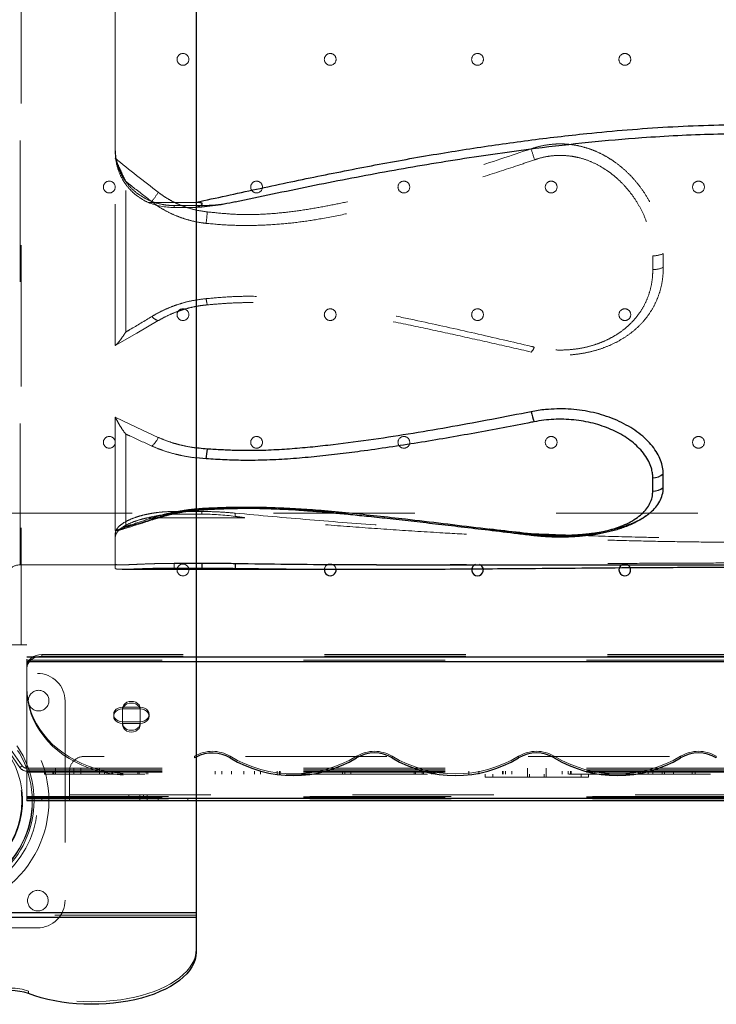
# Model space of a CAD drawing. Units: inches. Extents: x 0.93 to 9.57, y -0.26 to 8.11.
# Drawn here: x 5.48 to 5.97, y 3.77 to 4.47 of the extents above; entities that cross this region are included whole.
import ezdxf

# ---------------------------------------------------------------- set-up
doc = ezdxf.new("R2010")
doc.units = ezdxf.units.IN
doc.header["$MEASUREMENT"] = 0
doc.linetypes.add('SLD-Continua', pattern=[0])
doc.linetypes.add('SLD-Discontinua', pattern=[1.905, 1.27, -0.635])
doc.layers.get('0').update_dxf_attribs({"true_color": 0xffffff})
doc.layers.add('Area de seguridad', color=6, linetype='Continuous')

# ---------------------------------------------------------------- blocks, each defined once
blk = doc.blocks.new('20038 - TRENCITO')
at = {"color": 7, "linetype": 'SLD-Discontinua', "lineweight": 18}
for p, q in [((429.74, 705.94), (429.74, 704.21)), ((423.81, 661.32), (558.82, 661.32)), ((316, 652.58), (1816, 652.58)), ((404.96, 507.47), (404.96, 642.47)), ((321.73, 575), (321.73, 573)), ((341.73, 573), (341.73, 575)), ((349.23, 575), (349.23, 571)), ((354.23, 571), (354.23, 575)), ((401.96, 555), (401.96, 575)), ((420.85, 575), (420.85, 573)), ((430.85, 575), (430.85, 469.3)), ((430.85, 573.83), (-1580.85, 573.83)), ((-1580.85, 573), (430.85, 573)), ((-1580.85, 572.41), (430.85, 572.41)), ((430.85, 572.15), (-1580.85, 572.15)), ((401.96, 571), (-1551.33, 571)), ((351.73, 571), (351.73, 573)), ((361.73, 571), (361.73, 573)), ((-1580.85, 555.59), (430.85, 555.59)), ((-1580.85, 555), (430.85, 555)), ((-1568.98, 557), (418.98, 557)), ((-22.8, 557), (-22.8, 555)), ((-20.7, 557), (-20.7, 555)), ((-8.1, 557), (-8.1, 555)), ((-1.97, 557), (-1.97, 555)), ((-0.3, 555), (-0.3, 557)), ((5.91, 557), (5.91, 555)), ((9.2, 557), (9.2, 555)), ((14.36, 557), (14.36, 555)), ((15.28, 557), (15.28, 555)), ((16.03, 555), (16.03, 557)), ((38.52, 557), (38.52, 555)), ((38.54, 557), (38.54, 555)), ((45.36, 557), (45.36, 555)), ((45.38, 557), (45.38, 555)), ((49.72, 559), (119.72, 559)), ((49.72, 559), (49.72, 557)), ((54.72, 559), (54.72, 557)), ((61.43, 557), (61.43, 555)), ((61.92, 557), (61.92, 555)), ((63.44, 557), (63.44, 555)), ((67.62, 557), (67.62, 555)), ((78.45, 559), (78.45, 553)), ((79.72, 559), (79.72, 557)), ((89.72, 559), (89.72, 557)), ((90.99, 553), (90.99, 559)), ((101.82, 557), (101.82, 555)), ((106, 557), (106, 555)), ((107.52, 557), (107.52, 555)), ((108.01, 557), (108.01, 555)), ((114.72, 559), (114.72, 557)), ((119.72, 559), (119.72, 557)), ((124.05, 557), (124.05, 555)), ((130.89, 557), (130.89, 555)), ((153.41, 557), (153.41, 555)), ((154.15, 557), (154.15, 555)), ((154.51, 557), (154.51, 555)), ((155.08, 557), (155.08, 555)), ((155.26, 557), (155.26, 555)), ((156.18, 557), (156.18, 555)), ((161.63, 557), (161.63, 555)), ((162.54, 557), (162.54, 555)), ((167.12, 557), (167.12, 555)), ((168.02, 557), (168.02, 555)), ((210.97, 557), (210.97, 555)), ((214.99, 557), (214.99, 555)), ((216.66, 555), (216.66, 557)), ((259.08, 557), (259.08, 555)), ((259.44, 557), (259.44, 555)), ((261.11, 555), (261.11, 557)), ((272.44, 557), (272.44, 555)), ((276.47, 557), (276.47, 555)), ((283.63, 557), (283.63, 555)), ((292.02, 557), (292.02, 555)), ((298.47, 557), (298.47, 555)), ((303.04, 557), (303.04, 555)), ((348.92, 557), (348.92, 555)), ((350.01, 557), (350.01, 555)), ((354.6, 557), (354.6, 555)), ((354.62, 555), (354.62, 557)), ((355.69, 557), (355.69, 555)), ((355.71, 555), (355.71, 557)), ((372.56, 557), (372.56, 555)), ((373.24, 557), (373.24, 555)), ((378.26, 557), (378.26, 555)), ((381.74, 557), (381.74, 553)), ((394.28, 553), (394.28, 557)), ((399.03, 557), (399.03, 553)), ((411.57, 553), (411.57, 557)), ((412.6, 555), (412.6, 557)), ((413.28, 557), (413.28, 555)), ((418.98, 557), (418.98, 555)), ((-1580.85, 554.17), (430.85, 554.17)), ((-1580.85, 553), (430.85, 553)), ((434.13, 551.29), (435.76, 552.44)), ((434.13, 551.29), (448.4, 530.92)), ((435.76, 552.44), (450.03, 532.06)), ((-1541.33, 545), (391.96, 545)), ((-37.11, 544.86), (-37.11, 546.01)), ((-12.89, 544.86), (-12.89, 546.01)), ((72.89, 544.86), (72.89, 546.01)), ((97.11, 544.86), (97.11, 546.01)), ((182.89, 544.86), (182.89, 546.01)), ((207.11, 544.86), (207.11, 546.01)), ((292.89, 544.86), (292.89, 546.01)), ((317.11, 546.01), (316, 545.36)), ((317.11, 544.86), (317.11, 546.01)), ((354, 523.49), (354, 511.57)), ((366, 522.55), (354, 522.55)), ((366, 521.4), (354, 521.4)), ((366, 511.57), (366, 523.49)), ((348, 517.64), (348, 516.49)), ((372, 516.49), (372, 517.64)), ((354, 512.72), (366, 512.72)), ((354, 511.57), (366, 511.57)), ((558.82, 488.62), (423.81, 488.62)), ((-1580.85, 479.7), (430.85, 479.7)), ((420.85, 476.96), (-1570.85, 476.96)), ((420.85, 475.81), (-1570.85, 475.81)), ((420.85, 475.81), (420.85, 476.96)), ((430.85, 469.3), (440.85, 469.3)), ((434.85, 6), (434.85, 469.3)), ((330.93, 413.98), (330.93, 417.14)), ((435.5, 415), (367, 415)), ((370.93, 417.39), (370.93, 393.76)), ((435.5, 415), (435.5, -415)), ((363.79, 326.25), (363.79, 388.95)), ((370.93, 314.85), (370.93, 391.59)), ((348.7, 383), (282.91, 383)), ((289.43, 379.88), (289.43, 382.12)), ((455.5, 380), (-1604.5, 380)), ((8.2, 379.93), (7.9, 379.66)), ((330.93, 380.58), (312.27, 380.58)), ((312.27, 378.79), (312.27, 380.58)), ((330.93, 378.79), (312.27, 378.79)), ((330.93, 378.79), (330.93, 380.58)), ((370.93, 266.21), (370.93, 139.11)), ((363.79, 257.02), (363.79, 154.81)), ((6.01, 205.27), (6.01, 214.63)), ((-1.13, 203.8), (-1.13, 213.09)), ((312.27, 171.19), (312.27, 172.24)), ((330.93, 171.19), (312.27, 171.19)), ((316, 169.12), (316.53, 169.11)), ((316.53, 169.11), (316, 168.99)), ((330.93, 172.48), (316.08, 172.48)), ((348.7, 169.11), (316.53, 169.11)), ((330.93, 171.19), (330.93, 172.48)), ((370.93, 134.62), (370.93, 15.1))]:
    blk.add_line(p, q, dxfattribs=at)
at = {"color": 7, "linetype": 'SLD-Continua', "lineweight": 25}
for p, q in [((316, -677.74), (316, 677.74)), ((316, 654.31), (1816, 654.31)), ((1816, 650.85), (316, 650.85)), ((-1580.85, 575), (430.85, 575)), ((430.85, 573.29), (-1580.85, 573.29)), ((-1580.85, 480.85), (430.85, 480.85)), ((430.85, 477.41), (-1580.85, 477.41)), ((193.69, 415), (-312.95, 415)), ((366.21, 418), (202.9, 418)), ((289.43, 414.21), (289.43, 417.35)), ((330.93, 417.14), (312.27, 417.14)), ((312.27, 413.98), (312.27, 417.14)), ((312.27, 413.98), (330.93, 413.98)), ((-1.13, 362.4), (-1.13, 353.3)), ((6.01, 365.02), (6.01, 355.85)), ((309.2, 343.02), (316, 342.39)), ((312.27, 172.24), (316.08, 172.48))]:
    blk.add_line(p, q, dxfattribs=at)
at = {"color": 7, "linetype": 'SLD-Continua', "lineweight": 25, "flags": 128}
for points in [[(316, 677.74), (316.18, 680.28), (316.73, 682.8), (317.63, 685.3), (318.89, 687.76), (320.5, 690.16), (322.45, 692.51), (324.73, 694.77), (327.32, 696.95), (330.23, 699.04), (333.42, 701.01), (336.89, 702.86), (340.61, 704.58), (344.57, 706.17), (348.75, 707.61), (353.13, 708.9), (357.67, 710.02), (362.37, 710.99), (367.19, 711.78), (372.12, 712.39), (377.11, 712.83), (382.16, 713.09), (387.24, 713.17), (392.31, 713.06), (397.35, 712.78), (402.34, 712.31), (407.25, 711.67), (412.05, 710.85), (416.73, 709.86), (421.25, 708.71), (425.6, 707.4), (429.74, 705.94)], [(28.68, 416.88), (28.82, 417.27), (29, 418.45)], [(309.26, 376.47), (309.14, 376.86), (309.03, 377.15), (308.91, 377.35), (308.8, 377.44), (308.76, 377.45)]]:
    blk.add_lwpolyline(points, dxfattribs=at)
at = {"color": 7, "linetype": 'SLD-Discontinua', "lineweight": 18, "flags": 128}
for points in [[(316, 676.01), (316.18, 678.55), (316.73, 681.07), (317.63, 683.57), (318.89, 686.02), (320.5, 688.43), (322.45, 690.77), (324.73, 693.04), (327.32, 695.22), (330.23, 697.3), (333.42, 699.28), (336.89, 701.13), (340.61, 702.85), (344.57, 704.44), (348.75, 705.88), (353.13, 707.17), (357.67, 708.29), (362.37, 709.25), (367.19, 710.04), (372.12, 710.66), (377.11, 711.1), (382.16, 711.36), (387.24, 711.44), (392.31, 711.33), (397.35, 711.04), (402.34, 710.58), (407.25, 709.94), (412.05, 709.12), (416.73, 708.13), (421.25, 706.98), (425.6, 705.67), (429.74, 704.21)], [(430.85, 499.81), (430.67, 503.97), (430.12, 508.1), (429.22, 512.19), (427.96, 516.22), (426.35, 520.16), (424.4, 524), (422.12, 527.72), (419.53, 531.29), (416.62, 534.7), (413.43, 537.93), (409.96, 540.96), (406.24, 543.79), (402.28, 546.39), (398.1, 548.75), (393.72, 550.85), (389.18, 552.7), (384.48, 554.28), (379.66, 555.57), (374.73, 556.58), (369.74, 557.3), (364.69, 557.72), (359.61, 557.85), (354.54, 557.68), (349.5, 557.21), (344.51, 556.45), (339.6, 555.39), (334.8, 554.06), (330.12, 552.44), (325.6, 550.55), (321.25, 548.4), (317.11, 546.01)], [(430.85, 498.67), (430.67, 502.82), (430.12, 506.95), (429.22, 511.05), (427.96, 515.07), (426.35, 519.02), (424.4, 522.85), (422.12, 526.57), (419.53, 530.14), (416.62, 533.55), (413.43, 536.78), (409.96, 539.82), (406.24, 542.64), (402.28, 545.24), (398.1, 547.6), (393.72, 549.71), (389.18, 551.55), (384.48, 553.13), (379.66, 554.43), (374.73, 555.43), (369.74, 556.15), (364.69, 556.58), (359.61, 556.7), (354.54, 556.53), (349.5, 556.06), (344.51, 555.3), (339.6, 554.25), (334.8, 552.91), (330.12, 551.29), (325.6, 549.4), (321.25, 547.26), (317.11, 544.86)], [(366, 523.49), (365.8, 524.76), (365.2, 525.95), (364.24, 526.97), (363, 527.75), (361.55, 528.24), (360, 528.41), (358.45, 528.24), (357, 527.75), (355.76, 526.97), (354.8, 525.95), (354.2, 524.76), (354, 523.49)], [(354, 522.55), (352.45, 522.38), (351, 521.89), (349.76, 521.11), (348.8, 520.09), (348.2, 518.91), (348, 517.64), (348.2, 516.36), (348.8, 515.18), (349.76, 514.16), (351, 513.38), (352.45, 512.89), (354, 512.72)], [(354, 521.4), (352.45, 521.24), (351, 520.75), (349.76, 519.96), (348.8, 518.95), (348.2, 517.76), (348, 516.49), (348.2, 515.22), (348.8, 514.03), (349.76, 513.01), (351, 512.23), (352.45, 511.74), (354, 511.57)], [(366, 522.34), (365.8, 523.62), (365.2, 524.8), (364.24, 525.82), (363, 526.6), (361.55, 527.09), (360, 527.26), (358.45, 527.09), (357, 526.6), (355.76, 525.82), (354.8, 524.8), (354.2, 523.62), (354, 522.34)], [(366, 512.72), (367.55, 512.89), (369, 513.38), (370.24, 514.16), (371.2, 515.18), (371.8, 516.36), (372, 517.64), (371.8, 518.91), (371.2, 520.09), (370.24, 521.11), (369, 521.89), (367.55, 522.38), (366, 522.55)], [(366, 511.57), (367.55, 511.74), (369, 512.23), (370.24, 513.01), (371.2, 514.03), (371.8, 515.22), (372, 516.49), (371.8, 517.76), (371.2, 518.95), (370.24, 519.96), (369, 520.75), (367.55, 521.24), (366, 521.4)], [(354, 513.66), (354.2, 512.39), (354.8, 511.2), (355.76, 510.19), (357, 509.4), (358.45, 508.91), (360, 508.75), (361.55, 508.91), (363, 509.4), (364.24, 510.19), (365.2, 511.2), (365.8, 512.39), (366, 513.66)], [(354, 512.51), (354.2, 511.24), (354.8, 510.06), (355.76, 509.04), (357, 508.26), (358.45, 507.77), (360, 507.6), (361.55, 507.77), (363, 508.26), (364.24, 509.04), (365.2, 510.06), (365.8, 511.24), (366, 512.51)], [(420.85, 476.96), (422.8, 477.12), (424.68, 477.58), (426.41, 478.34), (427.92, 479.36), (429.16, 480.6), (430.09, 482.02), (430.66, 483.55), (430.85, 485.15)], [(430.85, 484), (430.66, 482.41), (430.09, 480.87), (429.16, 479.45), (427.92, 478.21), (426.41, 477.19), (424.68, 476.44), (422.8, 475.97), (420.85, 475.81)], [(308.76, 377.45), (308.7, 377.44), (308.6, 377.33), (308.51, 377.12), (308.42, 376.82)], [(341.76, 328.48), (356.29, 321.78), (370.93, 314.85)], [(341.76, 249.3), (356.29, 257.84), (370.93, 266.21)]]:
    blk.add_lwpolyline(points, dxfattribs=at)
at = {"color": 7, "linetype": 'SLD-Discontinua', "lineweight": 18}
for centre, radius in [((423.46, 642.82), 7), ((422.96, 507.12), 7), ((325, 418.45), 4), ((-25, 331.84), 4), ((75, 331.84), 4), ((175, 331.84), 4), ((275, 331.84), 4), ((375, 331.84), 4), ((25, 245.24), 4), ((125, 245.24), 4), ((225, 245.24), 4), ((325, 245.24), 4), ((-25, 158.64), 4), ((75, 158.64), 4), ((175, 158.64), 4), ((275, 158.64), 4), ((375, 158.64), 4), ((25, 72.04), 4), ((125, 72.04), 4), ((225, 72.04), 4), ((325, 72.04), 4)]:
    blk.add_circle(centre, radius, dxfattribs=at)
at = {"color": 7, "linetype": 'SLD-Continua', "lineweight": 25}
for centre, radius, start, end in [((441.85, 740.18), 36.32, 250.52532, 289.47468), ((30, 474.87), 83.06, 58.91044, 121.08956), ((140, 474.87), 83.06, 58.91044, 121.08956), ((250, 474.87), 83.06, 58.91044, 121.08956), ((-25, 566.08), 23.44, 238.90603, 301.09397), ((85, 566.08), 23.44, 238.90603, 301.09397), ((195, 566.08), 23.44, 238.90603, 301.09397), ((305.02, 566.15), 23.51, 238.96318, 297.8498), ((25, 418.45), 4, 0, 336.93298), ((125, 418.45), 4, 289.73715, 249.36141), ((225, 418.45), 4, 353.59441, 186.40559), ((87.3, 393.44), 1.48, 88.25359, 138.33914), ((5.91, 354.27), 10.75, 89.43378, 130.8563), ((5.89, 344.93), 10.92, 89.35338, 130.00336), ((373.71, 332.11), 65.43, 170.3965, 176.22165), ((56.26, 305.06), 32.91, 10.57779, 22.97585)]:
    blk.add_arc(centre, radius, start, end, dxfattribs=at)
at = {"color": 7, "linetype": 'SLD-Discontinua', "lineweight": 18}
for centre, radius, start, end in [((441.85, 738.45), 36.32, 250.52532, 289.47468), ((423.81, 642.47), 18.85, 90, 180), ((491, 575), 67.5, 90, 270), ((491, 575), 64, 90, 270), ((491, 575), 75, 128.02493, 231.97498), ((491, 575), 57.15, 318.22376, 316.21856), ((491, 575), 56.75, 90, 270), ((491, 575), 65, 130.36564, 229.6332), ((491, 575), 63.74, 126.10131, 233.89869), ((30, 473.73), 83.06, 58.91044, 121.08956), ((140, 473.73), 83.06, 58.91044, 121.08956), ((250, 473.73), 83.06, 58.91044, 121.08956), ((391.96, 555), 10, 270, 0), ((430.85, 549), 6, 35, 90), ((430.85, 549), 4, 35, 90), ((-25, 564.94), 23.44, 238.90603, 301.09397), ((85, 564.94), 23.44, 238.90603, 301.09397), ((195, 564.94), 23.44, 238.90603, 301.09397), ((305, 564.94), 23.44, 238.90603, 301.09397), ((423.81, 507.47), 18.85, 180, 270), ((435.5, 425), 10, 270, 0), ((225, 418.45), 4, 186.40559, 353.59441), ((86.93, 393.2), 1.78, 19.51218, 76.37567), ((630.59, -512.09), 940.25, 106.03114, 107.88909), ((312.19, 549.73), 169.15, 262.26665, 270.02689), ((331.17, 445.14), 64.56, 269.78131, 285.74858), ((344.41, 380), 3.78, 59.84593, 134.41463), ((356.99, 322.02), 16.55, 131.59188, 156.99041), ((92.63, 265.8), 6.24, 130.17347, 166.86924), ((339.74, 241.75), 7.81, 36.62178, 74.98212), ((285.41, 232.16), 23.89, 5.27955, 15.56567), ((5.68, 198.83), 15.8, 88.80464, 115.5393), ((5.67, 188.87), 16.4, 88.8134, 114.49889), ((493.86, 159.44), 186.13, 172.63997, 175.04599), ((331.05, 124.69), 47.79, 68.33686, 90.15315), ((374.03, 143.7), 37.18, 138.18855, 150.19202), ((-405.95, -812.72), 1228.62, 50.77884, 52.51313), ((7.52, 110.38), 84.1, 15.38182, 20.69361)]:
    blk.add_arc(centre, radius, start, end, dxfattribs=at)
at = {"color": 7, "linetype": 'SLD-Continua', "lineweight": 25}
for points, knots in [([(289.43, 417.35), (281.08, 417.47), (264.38, 417.72), (239.16, 417.92), (213.84, 418.01), (188.4, 418), (162.88, 417.91), (137.25, 417.76), (111.52, 417.57), (82.33, 417.33), (49.67, 417.06), (17.48, 416.82), (-10.8, 416.66), (-35.14, 416.56), (-51.38, 416.55), (-59.5, 416.54)], [0, 0, 0, 0, 0.073615, 0.147231, 0.220931, 0.294632, 0.368249, 0.441867, 0.51559, 0.589313, 0.691719, 0.79412, 0.862745, 0.931381, 1, 1, 1, 1]), ([(193.69, 414.98), (201.95, 414.98), (222.17, 414.98), (254.11, 414.77), (277.66, 414.4), (289.43, 414.21)], [0, 0, 0, 0, 0.257025, 0.6285122, 1, 1, 1, 1]), ([(312.27, 417.14), (310.36, 417.15), (306.54, 417.15), (300.8, 417.19), (295.07, 417.26), (291.31, 417.32), (289.43, 417.35)], [0, 0, 0, 0, 0.2472804, 0.4945648, 0.7472767, 1, 1, 1, 1]), ([(289.43, 414.21), (291.27, 414.18), (294.95, 414.11), (300.63, 414.04), (306.41, 413.99), (310.32, 413.99), (312.27, 413.98)], [0, 0, 0, 0, 0.2473168, 0.4946228, 0.7473137, 1, 1, 1, 1]), ([(86.19, 394.43), (84.29, 394.64), (80.47, 395.05), (74.5, 395.38), (68.43, 395.49), (62.33, 395.34), (55.8, 394.93), (49, 394.16), (42.37, 393.04), (36.43, 391.66), (31.18, 390.11), (25.94, 388.17), (20.92, 385.77), (16.29, 382.86), (12.46, 379.64), (9.46, 376.11), (7.35, 372.29), (6.19, 368.58), (6.07, 366.09), (6.01, 365.02)], [0, 0, 0, 0, 0.047954, 0.095899, 0.144437, 0.193166, 0.241716, 0.303121, 0.364556, 0.419039, 0.473692, 0.528222, 0.597503, 0.667017, 0.736337, 0.80653, 0.876923, 0.947105, 1, 1, 1, 1]), ([(87.35, 394.91), (87.01, 394.95), (85.29, 395.18), (82.1, 395.46), (77.81, 395.76), (73.55, 395.94), (69.34, 396), (65.18, 395.96), (61.04, 395.81), (56.88, 395.55), (52.7, 395.18), (48.51, 394.69), (44.34, 394.08), (40.21, 393.35), (36.14, 392.48), (32.16, 391.48), (28.32, 390.33), (24.57, 389.03), (20.92, 387.56), (17.38, 385.89), (14, 384.04), (10.85, 381.99), (8.81, 380.53), (7.9, 379.7), (7.88, 379.68)], [0, 0, 0, 0, 0.0112238, 0.0583885, 0.1046164, 0.1500831, 0.1948999, 0.2383745, 0.2822723, 0.3270147, 0.3726966, 0.419379, 0.4670842, 0.5157961, 0.5654628, 0.6160031, 0.6672562, 0.7186948, 0.772959, 0.8283059, 0.8846104, 0.9415821, 0.998698, 1, 1, 1, 1]), ([(309.26, 376.47), (304.07, 376.25), (293.67, 375.8), (277.98, 375.73), (262.29, 376.06), (246.68, 376.8), (229.95, 378.02), (212.14, 379.69), (193.05, 381.69), (171.77, 384.09), (148.32, 386.87), (122.91, 389.96), (102.23, 392.49), (90.02, 393.97), (86.19, 394.43)], [0, 0, 0, 0, 0.068028, 0.136252, 0.204583, 0.272886, 0.34098, 0.425884, 0.510798, 0.597936, 0.71425, 0.830582, 0.946905, 1, 1, 1, 1]), ([(308.76, 377.43), (308.56, 377.42), (305.35, 377.25), (299.73, 377), (291.75, 376.71), (284.27, 376.58), (276.65, 376.59), (269, 376.73), (261.19, 377), (252.87, 377.41), (243.89, 377.97), (234.13, 378.69), (223.71, 379.57), (212.39, 380.64), (199.8, 381.92), (185.56, 383.44), (169.94, 385.18), (153.24, 387.1), (135.74, 389.16), (117.06, 391.39), (100.81, 393.34), (90.76, 394.52), (87.38, 394.91)], [0, 0, 0, 0, 0.002637, 0.04254, 0.074253, 0.108017, 0.140985, 0.174501, 0.208706, 0.24399, 0.284758, 0.327944, 0.374284, 0.424672, 0.480575, 0.544743, 0.618401, 0.693937, 0.774044, 0.859772, 0.952715, 1, 1, 1, 1]), ([(7.9, 379.66), (6.85, 378.74), (4.44, 376.63), (1.72, 372.95), (-0.28, 368.68), (-1.06, 365.1), (-1.11, 362.97), (-1.13, 362.4)], [0, 0, 0, 0, 0.185654, 0.427697, 0.67047, 0.912455, 1, 1, 1, 1]), ([(316, 378.02), (315.39, 377.96), (313.35, 377.74), (310.92, 377.56), (309.1, 377.49), (308.75, 377.47)], [0, 0, 0, 0, 0.256296, 0.857707, 1, 1, 1, 1]), ([(316, 377.01), (314.75, 376.88), (312.53, 376.65), (310.26, 376.53), (309.26, 376.47)], [0, 0, 0, 0, 0.560455, 1, 1, 1, 1]), ([(6.01, 355.85), (6.06, 354.77), (6.16, 352.61), (7.01, 348.92), (8.66, 344.79), (11.4, 340.31), (14.9, 336.1), (19.07, 332.25), (23.74, 328.77), (28.9, 325.67), (34.47, 322.98), (40.32, 320.72), (46.52, 318.87), (53, 317.49), (59.66, 316.57), (66.43, 316.13), (73.23, 316.22), (79.99, 316.76), (84.37, 317.52), (86.55, 317.91)], [0, 0, 0, 0, 0.0509827, 0.1019627, 0.1706012, 0.2394721, 0.3080747, 0.3689338, 0.4299868, 0.4908294, 0.5475561, 0.6044559, 0.6611766, 0.7176005, 0.7742016, 0.8306237, 0.8870225, 0.9436002, 1, 1, 1, 1]), ([(-1.13, 353.3), (-1.04, 351.77), (-0.86, 348.7), (0.57, 343.97), (2.86, 339.22), (6.13, 334.5), (10.31, 329.92), (15.27, 325.66), (20.92, 321.79), (27.12, 318.37), (33.8, 315.43), (40.87, 313.04), (48.19, 311.2), (55.74, 309.91), (63.41, 309.22), (71.12, 309.09), (77.91, 309.5), (83.75, 310.2), (86.99, 310.8), (88.61, 311.1)], [0, 0, 0, 0, 0.064973, 0.130135, 0.195083, 0.260243, 0.325627, 0.390765, 0.45212, 0.513685, 0.575031, 0.633669, 0.692499, 0.751135, 0.808784, 0.866618, 0.924268, 0.962134, 1, 1, 1, 1]), ([(86.55, 317.91), (87.19, 318.03), (100.61, 320.68), (126.85, 325.67), (159.02, 331.22), (184.88, 335.25), (203.09, 337.82), (220.12, 340), (235.96, 341.76), (251.91, 343.14), (267.94, 344), (282.87, 344.22), (296.64, 343.79), (305.01, 343.28), (309.2, 343.02)], [0, 0, 0, 0, 0.0087417, 0.1845277, 0.3603059, 0.4481842, 0.5360163, 0.6066675, 0.6774775, 0.7482167, 0.818777, 0.8892183, 0.9445945, 1, 1, 1, 1]), ([(88.61, 311.1), (97.47, 312.85), (115.2, 316.35), (141.9, 321.25), (168.7, 325.84), (195.73, 330.02), (218.49, 333.05), (236.9, 335.08), (250.89, 336.33), (265.05, 337.22), (277.82, 337.58), (289.07, 337.43), (298.76, 337.02), (305.2, 336.62), (308.42, 336.42)], [0, 0, 0, 0, 0.123377, 0.246753, 0.370233, 0.493706, 0.618371, 0.680848, 0.743318, 0.806942, 0.870543, 0.913672, 0.956837, 1, 1, 1, 1]), ([(308.42, 336.42), (310.3, 336.29), (312.86, 336.1), (315.35, 335.73), (316, 335.63)], [0, 0, 0, 0, 0.737013, 1, 1, 1, 1]), ([(316, 168.99), (302.36, 166), (274.91, 159.98), (233.53, 151.26), (191.84, 143.05), (157.37, 136.94), (123.63, 131.55), (90.64, 126.82), (55, 122.63), (23.36, 119.69), (-4.22, 117.78), (-31.85, 116.51), (-50.28, 116.34), (-59.5, 116.26)], [0, 0, 0, 0, 0.110533, 0.2225, 0.33445, 0.44638, 0.498969, 0.604166, 0.709359, 0.782013, 0.854692, 0.92736, 1, 1, 1, 1]), ([(289.43, 168.73), (272.59, 165.12), (238.91, 157.88), (196.56, 149.75), (162.56, 143.76), (136.99, 139.58), (111.36, 135.74), (82.23, 131.82), (49.59, 128.07), (17.39, 125.25), (-10.88, 123.51), (-35.18, 122.52), (-51.39, 122.39), (-59.5, 122.32)], [0, 0, 0, 0, 0.146874, 0.293819, 0.367261, 0.440702, 0.514207, 0.587712, 0.690577, 0.793438, 0.862291, 0.931152, 1, 1, 1, 1]), ([(289.43, 168.73), (291.98, 169.26), (297.1, 170.33), (304.74, 171.57), (309.81, 172.02), (312.27, 172.24)], [0, 0, 0, 0, 0.33806, 0.678758, 1, 1, 1, 1]), ([(316.08, 172.48), (315.37, 172.2), (314.07, 171.68), (312.7, 170.99), (312.06, 170.45), (311.89, 170.23), (311.83, 170.03), (311.86, 169.88), (311.96, 169.73), (312.19, 169.57), (313.02, 169.27), (314.34, 169.15), (315.49, 169.13), (316, 169.12)], [0, 0, 0, 0, 0.240982, 0.442294, 0.480961, 0.519907, 0.538692, 0.557636, 0.57444, 0.600212, 0.651192, 0.84483, 1, 1, 1, 1])]:
    blk.add_open_spline(points, degree=3, knots=knots, dxfattribs=at)
at = {"color": 7, "linetype": 'SLD-Discontinua', "lineweight": 18}
for points, knots in [([(-59.5, 413.7), (-50.85, 413.71), (-33.55, 413.72), (-7.59, 413.82), (18.35, 413.97), (44.23, 414.15), (70, 414.34), (95.68, 414.54), (121.3, 414.73), (150.34, 414.9), (174.49, 415.01), (190.04, 414.99), (193.69, 414.98)], [0, 0, 0, 0, 0.101436, 0.202875, 0.304657, 0.406441, 0.507845, 0.609251, 0.710839, 0.812428, 0.956004, 1, 1, 1, 1]), ([(370.93, 417.39), (370.88, 417.47), (370.8, 417.64), (370.1, 417.82), (368.98, 417.94), (367.44, 418), (365.54, 418), (363.31, 417.96), (360.68, 417.89), (357.27, 417.76), (352.89, 417.59), (347.68, 417.41), (342.22, 417.26), (336.71, 417.16), (332.87, 417.15), (330.93, 417.14)], [0, 0, 0, 0, 0.071648, 0.143299, 0.21732, 0.29134, 0.358641, 0.425937, 0.495542, 0.565132, 0.659529, 0.756356, 0.835644, 0.917115, 1, 1, 1, 1]), ([(330.93, 413.98), (332.79, 413.99), (336.59, 414.01), (342.06, 414.11), (347.23, 414.27), (352.44, 414.47), (357.52, 414.69), (362.13, 414.89), (365.85, 415.01), (368.65, 415), (370.55, 414.86), (370.8, 414.62), (370.93, 414.49)], [0, 0, 0, 0, 0.079576, 0.161814, 0.241324, 0.322807, 0.429235, 0.538734, 0.647147, 0.757769, 0.877544, 1, 1, 1, 1]), ([(-59.5, 399.67), (-50.79, 399.64), (-33.36, 399.6), (-7.22, 399.25), (18.91, 398.71), (44.98, 397.99), (70.98, 397.08), (96.89, 396), (122.76, 394.74), (151.25, 393.17), (182.31, 391.21), (215.94, 388.78), (249.49, 386.08), (271.77, 384.03), (282.91, 383)], [0, 0, 0, 0, 0.075433, 0.150868, 0.22651, 0.302152, 0.377564, 0.452977, 0.528483, 0.60399, 0.702941, 0.801893, 0.900946, 1, 1, 1, 1]), ([(289.43, 379.88), (272.59, 381.44), (238.91, 384.55), (196.56, 387.71), (162.56, 389.94), (136.99, 391.44), (111.36, 392.77), (82.23, 394.09), (49.59, 395.3), (17.39, 396.19), (-10.88, 396.73), (-35.18, 397.03), (-51.39, 397.07), (-59.5, 397.09)], [0, 0, 0, 0, 0.146874, 0.293819, 0.367261, 0.440702, 0.514207, 0.587712, 0.690577, 0.793438, 0.862291, 0.931152, 1, 1, 1, 1]), ([(88.61, 393.79), (86.55, 394), (82.43, 394.42), (76.01, 394.78), (69.52, 394.92), (63.02, 394.83), (56.59, 394.51), (50.32, 393.96), (44.3, 393.2), (38.56, 392.23), (32.9, 391.01), (27.42, 389.52), (22.19, 387.74), (17.17, 385.6), (12.6, 383.19), (10.02, 381.29), (8.8, 380.4)], [0, 0, 0, 0, 0.067203, 0.134607, 0.201784, 0.269025, 0.336492, 0.403755, 0.470653, 0.537736, 0.604674, 0.680072, 0.755661, 0.8311, 0.920089, 1, 1, 1, 1]), ([(348.7, 383), (350.65, 383.45), (354.57, 384.34), (359.62, 386.11), (363.87, 388.09), (367.23, 390.26), (369.55, 392.52), (370.75, 394.57), (370.88, 395.81), (370.93, 396.31)], [0, 0, 0, 0, 0.148588, 0.297189, 0.445651, 0.594134, 0.745236, 0.896362, 1, 1, 1, 1]), ([(308.42, 376.82), (303.98, 376.61), (295.11, 376.18), (281.65, 375.89), (268.11, 376.1), (254.35, 376.7), (240.48, 377.59), (226.5, 378.7), (210.24, 380.19), (191.74, 382.06), (170.98, 384.33), (150.29, 386.67), (122.73, 389.86), (102.26, 392.22), (88.61, 393.79)], [0, 0, 0, 0, 0.059118, 0.118192, 0.178255, 0.238339, 0.301152, 0.363998, 0.426836, 0.521744, 0.616658, 0.712441, 0.808227, 1, 1, 1, 1]), ([(370.93, 393.76), (370.81, 392.99), (370.58, 391.47), (368.77, 389.09), (365.86, 386.76), (361.89, 384.57), (357, 382.63), (351.43, 381.02), (345.29, 379.81), (339.69, 379.14), (334.87, 378.84), (332.24, 378.8), (330.93, 378.79)], [0, 0, 0, 0, 0.111911, 0.223803, 0.335878, 0.447934, 0.556696, 0.665446, 0.771039, 0.876628, 0.938314, 1, 1, 1, 1]), ([(368.16, 391.4), (367.18, 391.12), (361.98, 389.59), (353.66, 387.01), (346.29, 384.6), (343.2, 383.59)], [0, 0, 0, 0, 0.118812, 0.630599, 1, 1, 1, 1]), ([(363.79, 388.95), (362.57, 388.56), (357.28, 386.89), (351.45, 384.99), (346.83, 383.44), (346.31, 383.27)], [0, 0, 0, 0, 0.208881, 0.912426, 1, 1, 1, 1]), ([(363.79, 388.95), (363.79, 388.95), (364.66, 389.64), (366.3, 390.73), (368.71, 391.74), (370.18, 391.64), (370.93, 391.59)], [0, 0, 0, 0, 0.001317, 0.357171, 0.675267, 1, 1, 1, 1]), ([(289.43, 382.12), (288.21, 382.28), (286.04, 382.58), (283.87, 382.87), (282.91, 383)], [0, 0, 0, 0, 0.560643, 1, 1, 1, 1]), ([(341.76, 382.7), (340.37, 382.27), (337.59, 381.41), (333.07, 380.25), (328.29, 379.2), (322.61, 378.2), (316, 377.32), (310.96, 376.99), (308.42, 376.82)], [0, 0, 0, 0, 0.144446, 0.288884, 0.437284, 0.585676, 0.791263, 1, 1, 1, 1]), ([(343.18, 383.62), (342.86, 383.51), (341.4, 383.01), (338.6, 382.2), (334.81, 381.19), (330.87, 380.29), (326.83, 379.49), (322.69, 378.82), (319.08, 378.32), (316.82, 378.1), (316, 378.02)], [0, 0, 0, 0, 0.042195, 0.191563, 0.339923, 0.486909, 0.632292, 0.775782, 0.918217, 1, 1, 1, 1]), ([(346.31, 383.27), (345.2, 382.91), (342.35, 381.98), (337.44, 380.63), (331.55, 379.26), (325.34, 378.14), (320.13, 377.37), (316.95, 377.09), (316, 377.01)], [0, 0, 0, 0, 0.125952, 0.322059, 0.518151, 0.716103, 0.914515, 1, 1, 1, 1]), ([(312.27, 378.79), (308.45, 378.83), (300.76, 378.93), (293.22, 379.56), (289.43, 379.88)], [0, 0, 0, 0, 0.496533, 1, 1, 1, 1]), ([(316, 342.39), (316.18, 342.37), (318.85, 342.13), (323.42, 341.32), (329.66, 340.01), (335.33, 338.45), (340.82, 336.61), (344.28, 335.13), (346.01, 334.39)], [0, 0, 0, 0, 0.016762, 0.243367, 0.429912, 0.616462, 0.808228, 1, 1, 1, 1]), ([(316, 335.63), (317.19, 335.47), (320.28, 335.06), (325.12, 334.07), (330.72, 332.63), (336.34, 330.81), (339.95, 329.26), (341.76, 328.48)], [0, 0, 0, 0, 0.127657, 0.332104, 0.536556, 0.767233, 1, 1, 1, 1]), ([(346.01, 334.39), (351, 332.13), (356.92, 329.44), (362.85, 326.68), (363.79, 326.25)], [0, 0, 0, 0, 0.8422752, 1, 1, 1, 1]), ([(370.93, 314.85), (370.29, 316.09), (369.02, 318.59), (366.62, 322.46), (364.86, 324.91), (363.79, 326.24), (363.79, 326.25)], [0, 0, 0, 0, 0.277315, 0.561333, 0.99862, 1, 1, 1, 1]), ([(-1.13, 213.09), (-1.04, 215.55), (-0.86, 220.49), (0.57, 227.7), (2.86, 234.66), (6.13, 241.26), (10.31, 247.44), (15.27, 252.99), (20.92, 257.85), (27.12, 262.03), (33.8, 265.54), (40.87, 268.34), (48.19, 270.46), (55.74, 271.93), (63.41, 272.72), (71.12, 272.86), (77.91, 272.4), (83.75, 271.6), (86.99, 270.91), (88.61, 270.57)], [0, 0, 0, 0, 0.064973, 0.130135, 0.195083, 0.260243, 0.325627, 0.390765, 0.45212, 0.513685, 0.575031, 0.633669, 0.692499, 0.751135, 0.808784, 0.866618, 0.924268, 0.962134, 1, 1, 1, 1]), ([(6.01, 214.63), (6.06, 216.38), (6.16, 219.87), (7.01, 225.63), (8.66, 231.81), (11.4, 238.28), (14.9, 244.12), (19.07, 249.3), (23.74, 253.83), (28.9, 257.77), (34.47, 261.1), (40.32, 263.86), (46.52, 266.07), (53, 267.72), (59.66, 268.8), (66.43, 269.3), (73.23, 269.21), (79.99, 268.58), (84.37, 267.67), (86.55, 267.22)], [0, 0, 0, 0, 0.050983, 0.101963, 0.170601, 0.239472, 0.308075, 0.368934, 0.429987, 0.490829, 0.547556, 0.604456, 0.661177, 0.7176, 0.774202, 0.830624, 0.887023, 0.9436, 1, 1, 1, 1]), ([(88.61, 270.57), (97.47, 268.54), (115.2, 264.49), (141.9, 258.53), (168.7, 252.76), (195.73, 247.31), (218.49, 243.22), (236.9, 240.44), (250.89, 238.7), (265.05, 237.45), (277.82, 236.94), (289.07, 237.16), (298.76, 237.73), (305.2, 238.29), (308.42, 238.57)], [0, 0, 0, 0, 0.123377, 0.246753, 0.370233, 0.493706, 0.618371, 0.680848, 0.743318, 0.806942, 0.870543, 0.913672, 0.956837, 1, 1, 1, 1]), ([(86.55, 267.22), (87.19, 267.07), (100.61, 263.93), (126.85, 257.82), (159.02, 250.67), (184.88, 245.27), (203.09, 241.74), (220.12, 238.69), (235.96, 236.18), (251.91, 234.2), (267.94, 232.94), (282.87, 232.61), (296.64, 233.24), (305.01, 233.99), (309.2, 234.36)], [0, 0, 0, 0, 0.008742, 0.184528, 0.360306, 0.448184, 0.536016, 0.606668, 0.677478, 0.748217, 0.818777, 0.889218, 0.944595, 1, 1, 1, 1]), ([(370.93, 266.21), (370.29, 265.6), (369.02, 264.35), (366.62, 261.29), (364.86, 258.71), (363.79, 257.03), (363.79, 257.02)], [0, 0, 0, 0, 0.277315, 0.561333, 0.99862, 1, 1, 1, 1]), ([(346.01, 246.42), (351, 249.42), (356.92, 252.99), (362.85, 256.47), (363.79, 257.02)], [0, 0, 0, 0, 0.842275, 1, 1, 1, 1]), ([(308.42, 238.57), (310.3, 238.78), (314.05, 239.2), (319.62, 240.32), (325.12, 241.81), (330.72, 243.79), (336.34, 246.24), (339.95, 248.28), (341.76, 249.3)], [0, 0, 0, 0, 0.156366, 0.312736, 0.473806, 0.634881, 0.816618, 1, 1, 1, 1]), ([(309.2, 234.36), (311.66, 234.65), (316.61, 235.22), (323.43, 236.78), (329.66, 238.68), (335.33, 240.87), (340.82, 243.41), (344.28, 245.41), (346.01, 246.42)], [0, 0, 0, 0, 0.185713, 0.37338, 0.527871, 0.682366, 0.841181, 1, 1, 1, 1]), ([(88.61, 132.69), (86.55, 132.05), (82.43, 130.78), (76.01, 129.69), (69.52, 129.24), (63.02, 129.54), (56.59, 130.53), (50.32, 132.18), (44.3, 134.46), (38.56, 137.3), (32.9, 140.77), (27.42, 144.9), (22.19, 149.66), (17.16, 155.13), (12.47, 161.32), (8.24, 168.21), (4.61, 175.69), (1.71, 183.72), (-0.28, 192.21), (-1.06, 198.93), (-1.11, 202.77), (-1.13, 203.8)], [0, 0, 0, 0, 0.046784, 0.093708, 0.140475, 0.187285, 0.234253, 0.281079, 0.32765, 0.374352, 0.420951, 0.47344, 0.526063, 0.578581, 0.640531, 0.702645, 0.764612, 0.834575, 0.904749, 0.974695, 1, 1, 1, 1]), ([(86.19, 140.1), (84.29, 139.51), (80.47, 138.33), (74.5, 137.36), (68.43, 137.06), (62.33, 137.47), (55.8, 138.67), (49, 140.87), (42.37, 144.02), (36.43, 147.75), (31.18, 151.86), (25.94, 156.81), (20.92, 162.69), (16.29, 169.47), (12.46, 176.63), (9.46, 184.09), (7.35, 191.74), (6.19, 198.84), (6.07, 203.34), (6.01, 205.27)], [0, 0, 0, 0, 0.047954, 0.095899, 0.144437, 0.193166, 0.241716, 0.303121, 0.364556, 0.419039, 0.473692, 0.528222, 0.597503, 0.667017, 0.736337, 0.80653, 0.876923, 0.947105, 1, 1, 1, 1]), ([(309.26, 183.28), (304.07, 183.74), (293.67, 184.67), (277.98, 184.82), (262.29, 184.15), (246.68, 182.61), (229.95, 180.04), (212.14, 176.48), (193.05, 172.08), (171.77, 166.63), (148.32, 160.05), (122.91, 152.3), (102.23, 145.57), (90.02, 141.41), (86.19, 140.1)], [0, 0, 0, 0, 0.068028, 0.136252, 0.204583, 0.272886, 0.34098, 0.425884, 0.510798, 0.597936, 0.71425, 0.830582, 0.946905, 1, 1, 1, 1]), ([(346.31, 168.49), (345.2, 169.32), (342.35, 171.43), (337.44, 174.44), (331.55, 177.4), (325.34, 179.82), (318.89, 181.7), (313.49, 182.77), (310.26, 183.16), (309.26, 183.28)], [0, 0, 0, 0, 0.104906, 0.268245, 0.431572, 0.596448, 0.761707, 0.926556, 1, 1, 1, 1]), ([(308.42, 175.51), (303.98, 175.97), (295.11, 176.89), (281.65, 177.51), (268.11, 177.06), (254.35, 175.79), (240.48, 173.86), (226.5, 171.39), (210.24, 168.04), (191.74, 163.72), (170.98, 158.3), (150.29, 152.43), (122.73, 144.12), (102.26, 137.26), (88.61, 132.69)], [0, 0, 0, 0, 0.0591184, 0.1181925, 0.1782552, 0.2383394, 0.3011525, 0.3639984, 0.4268357, 0.5217436, 0.6166575, 0.7124415, 0.808227, 1, 1, 1, 1]), ([(341.76, 162.18), (340.37, 163.2), (337.59, 165.24), (333.07, 167.91), (328.29, 170.27), (322.61, 172.5), (316, 174.44), (310.96, 175.15), (308.42, 175.51)], [0, 0, 0, 0, 0.144446, 0.288884, 0.437284, 0.585676, 0.791263, 1, 1, 1, 1]), ([(312.27, 171.19), (308.45, 171.09), (300.76, 170.89), (293.22, 169.45), (289.43, 168.73)], [0, 0, 0, 0, 0.496533, 1, 1, 1, 1]), ([(370.93, 132.78), (370.81, 135.04), (370.58, 139.55), (368.77, 146.09), (365.86, 152.21), (361.89, 157.7), (357, 162.38), (351.43, 166.13), (345.29, 168.89), (339.69, 170.4), (334.87, 171.09), (332.24, 171.16), (330.93, 171.19)], [0, 0, 0, 0, 0.111911, 0.223803, 0.335878, 0.447934, 0.556696, 0.665446, 0.771039, 0.876628, 0.938314, 1, 1, 1, 1]), ([(363.79, 154.81), (362.57, 155.78), (356.77, 160.39), (350.93, 164.91), (346.31, 168.49)], [0, 0, 0, 0, 0.208882, 1, 1, 1, 1]), ([(348.7, 169.11), (350.65, 168.08), (354.57, 166.03), (359.62, 161.85), (363.87, 156.99), (367.23, 151.47), (369.55, 145.45), (370.75, 139.75), (370.88, 136.11), (370.93, 134.62)], [0, 0, 0, 0, 0.148588, 0.297189, 0.445651, 0.594134, 0.745236, 0.896362, 1, 1, 1, 1]), ([(363.79, 154.81), (363.79, 154.81), (364.66, 153.04), (366.3, 149.6), (368.71, 144.34), (370.18, 140.86), (370.93, 139.11)], [0, 0, 0, 0, 0.0013168, 0.3571713, 0.6752671, 1, 1, 1, 1])]:
    blk.add_open_spline(points, degree=3, knots=knots, dxfattribs=at)

msp = doc.modelspace()

# ---------------------------------------------------------------- block references
at = {"layer": 'Area de seguridad', "xscale": 0.001041730638316858, "yscale": 0.001041730638316858, "zscale": 0.001041730638316858, "rotation": 180}
msp.add_blockref('20038 - TRENCITO', (5.9353, 4.51412), dxfattribs=at)

doc.saveas('drawing.dxf')
